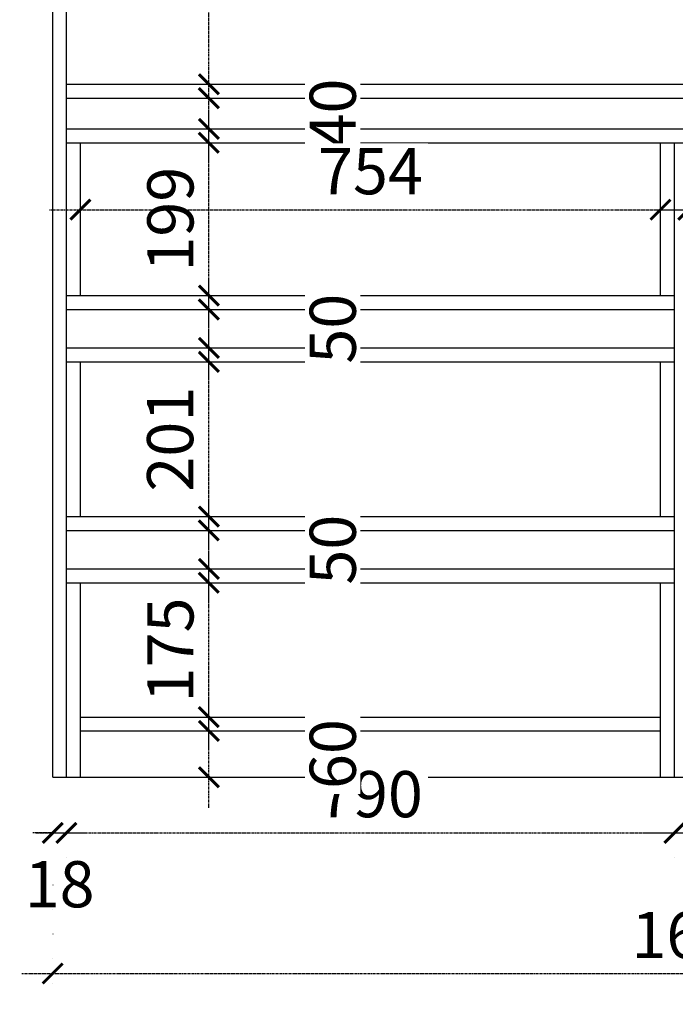
# Model space of a CAD drawing. Units: millimetres. Extents: x -27668 to -5452, y -1256779 to -1249962.
# Drawn here: x -21023 to -20171, y -1255812 to -1254533 of the extents above; entities that cross this region are included whole.
import ezdxf

# ---------------------------------------------------------------- set-up
doc = ezdxf.new("R2010")
doc.units = ezdxf.units.MM
doc.header["$LTSCALE"] = 5
doc.linetypes.add('DASHED2', pattern=[0.375, 0.25, -0.125])
doc.linetypes.add('DOT', pattern=[6.35, 0, -6.35])
doc.styles.add('DIM', font='simhei.ttf')
doc.dimstyles.new('MS6', dxfattribs={"dimscale": 20, "dimtxt": 3, "dimasz": 1.3, "dimexe": 2, "dimexo": 2, "dimgap": 1, "dimtad": 1, "dimdec": 0, "dimdsep": 46, "dimtxsty": 'DIM', "dimblk": 'ARCHTICK', "dimcen": 3, "dimdle": 2, "dimclrd": 251, "dimclre": 251, "dimclrt": 33, "dimadec": 0, "dimazin": 0, "dimtfac": 1, "dimtdec": 0, "dimtmove": 2, "dimatfit": 3, "dimldrblk": 'DOT', "dimfxl": 6, "dimfxlon": 1, "dimtvp": 1, "dimtolj": 1, "dimtzin": 0, "dimarcsym": 0})

# ---------------------------------------------------------------- blocks, each defined once
blk = doc.blocks.new('_ArchTick')
at = {"color": 0, "linetype": 'ByBlock', "const_width": 0.15}
blk.add_lwpolyline([(-0.5, -0.5), (0.5, 0.5)], dxfattribs=at)
blk = doc.blocks.new('*D58')
at = {"color": 251, "linetype": 'DASHED2', "lineweight": -2, "transparency": 16777216}
for p, q in [((-20979.8, -1255589.6), (-21005.8, -1255589.6)), ((-20979.8, -1255589.6), (-20961.8, -1255589.6)), ((-20961.8, -1255589.6), (-20935.8, -1255589.6))]:
    blk.add_line(p, q, dxfattribs=at)
at = {"color": 251, "linetype": 'DOT', "lineweight": -2, "transparency": 16777216}
for p, q in [((-20979.8, -1255589.6), (-20979.8, -1255629.6)), ((-20961.8, -1255589.6), (-20961.8, -1255629.6))]:
    blk.add_line(p, q, dxfattribs=at)
at = {"layer": 'Defpoints', "color": 0, "transparency": 16777216}
for p in [(-20979.8, -1255517.2), (-20961.8, -1255517.2), (-20961.8, -1255589.6)]:
    blk.add_point(p, dxfattribs=at)
at = {"color": 251, "lineweight": -2, "transparency": 16777216, "xscale": 26, "yscale": 26, "zscale": 26}
blk.add_blockref('_ArchTick', (-20979.8, -1255589.6), dxfattribs=at)
at = {"color": 251, "lineweight": -2, "transparency": 16777216, "xscale": 26, "yscale": 26, "zscale": 26, "rotation": 180}
blk.add_blockref('_ArchTick', (-20961.8, -1255589.6), dxfattribs=at)
at = {"color": 33, "transparency": 16777216, "insert": (-20970.8, -1255656.3), "char_height": 60, "attachment_point": 5, "style": 'DIM', "bg_fill": 3, "box_fill_scale": 1.1, "bg_fill_color": 256, "bg_fill_true_color": 13158600, "bg_fill_transparency": 0}
blk.add_mtext('\\A1;18', dxfattribs=at)
blk = doc.blocks.new('_Dot')
at = {"color": 0, "linetype": 'ByBlock', "lineweight": -2}
blk.add_line((-0.5, 0), (-1, 0), dxfattribs=at)
at = {"color": 0, "linetype": 'ByBlock', "const_width": 0.5}
blk.add_lwpolyline([(-0.25, 0, 1), (0.25, 0, 1)], format="xyb", close=True, dxfattribs=at)
blk = doc.blocks.new('*D59')
at = {"color": 251, "linetype": 'DASHED2', "lineweight": -2, "transparency": 16777216}
blk.add_line((-21001.8, -1255589.6), (-20131.8, -1255589.6), dxfattribs=at)
at = {"color": 251, "linetype": 'DOT', "lineweight": -2, "transparency": 16777216}
for p, q in [((-20961.8, -1255589.6), (-20961.8, -1255629.6)), ((-20171.8, -1255589.6), (-20171.8, -1255629.6))]:
    blk.add_line(p, q, dxfattribs=at)
at = {"layer": 'Defpoints', "color": 0, "transparency": 16777216}
for p in [(-20961.8, -1255517.2), (-20171.8, -1255517.2), (-20171.8, -1255589.6)]:
    blk.add_point(p, dxfattribs=at)
at = {"color": 251, "lineweight": -2, "transparency": 16777216, "xscale": 26, "yscale": 26, "zscale": 26, "rotation": 180}
blk.add_blockref('_ArchTick', (-20961.8, -1255589.6), dxfattribs=at)
at = {"color": 251, "lineweight": -2, "transparency": 16777216, "xscale": 26, "yscale": 26, "zscale": 26}
blk.add_blockref('_ArchTick', (-20171.8, -1255589.6), dxfattribs=at)
at = {"color": 33, "transparency": 16777216, "insert": (-20566.8, -1255539.3), "char_height": 60, "attachment_point": 5, "style": 'DIM', "bg_fill": 3, "box_fill_scale": 1.1, "bg_fill_color": 256, "bg_fill_true_color": 13158600, "bg_fill_transparency": 0}
blk.add_mtext('\\A1;790', dxfattribs=at)
blk = doc.blocks.new('*D60')
at = {"color": 251, "linetype": 'DASHED2', "lineweight": -2, "transparency": 16777216}
blk.add_line((-20211.8, -1255589.6), (-19341.8, -1255589.6), dxfattribs=at)
at = {"color": 251, "linetype": 'DOT', "lineweight": -2, "transparency": 16777216}
for p, q in [((-20171.8, -1255589.6), (-20171.8, -1255629.6)), ((-19381.8, -1255589.6), (-19381.8, -1255629.6))]:
    blk.add_line(p, q, dxfattribs=at)
at = {"layer": 'Defpoints', "color": 0, "transparency": 16777216}
for p in [(-20171.8, -1255517.2), (-19381.8, -1255517.2), (-19381.8, -1255589.6)]:
    blk.add_point(p, dxfattribs=at)
at = {"color": 251, "lineweight": -2, "transparency": 16777216, "xscale": 26, "yscale": 26, "zscale": 26, "rotation": 180}
blk.add_blockref('_ArchTick', (-20171.8, -1255589.6), dxfattribs=at)
at = {"color": 251, "lineweight": -2, "transparency": 16777216, "xscale": 26, "yscale": 26, "zscale": 26}
blk.add_blockref('_ArchTick', (-19381.8, -1255589.6), dxfattribs=at)
at = {"color": 33, "transparency": 16777216, "insert": (-19776.8, -1255539.3), "char_height": 60, "attachment_point": 5, "style": 'DIM', "bg_fill": 3, "box_fill_scale": 1.1, "bg_fill_color": 256, "bg_fill_true_color": 13158600, "bg_fill_transparency": 0}
blk.add_mtext('\\A1;790', dxfattribs=at)
blk = doc.blocks.new('*D63')
at = {"color": 251, "linetype": 'DASHED2', "lineweight": -2, "transparency": 16777216}
blk.add_line((-20776.8, -1255557.2), (-20776.8, -1255417.2), dxfattribs=at)
at = {"color": 251, "linetype": 'DOT', "lineweight": -2, "transparency": 16777216}
for p, q in [((-20776.8, -1255457.2), (-20736.8, -1255457.2)), ((-20776.8, -1255517.2), (-20736.8, -1255517.2))]:
    blk.add_line(p, q, dxfattribs=at)
at = {"layer": 'Defpoints', "color": 0, "transparency": 16777216}
for p in [(-20847.8, -1255457.2), (-20776.8, -1255457.2), (-20847.8, -1255517.2)]:
    blk.add_point(p, dxfattribs=at)
at = {"color": 251, "lineweight": -2, "transparency": 16777216, "xscale": 26, "yscale": 26, "zscale": 26}
for p, rotation in [((-20776.8, -1255457.2), 90), ((-20776.8, -1255517.2), 270)]:
    blk.add_blockref('_ArchTick', p, dxfattribs=dict(at, rotation=rotation))
at = {"color": 33, "transparency": 16777216, "insert": (-20615.8, -1255487.2), "char_height": 60, "attachment_point": 5, "rotation": 90, "style": 'DIM', "bg_fill": 3, "box_fill_scale": 1.1, "bg_fill_color": 256, "bg_fill_true_color": 13158600, "bg_fill_transparency": 0}
blk.add_mtext('\\A1;60', dxfattribs=at)
blk = doc.blocks.new('*D64')
at = {"color": 251, "linetype": 'DASHED2', "lineweight": -2, "transparency": 16777216}
blk.add_line((-20776.8, -1255479.2), (-20776.8, -1255224.7), dxfattribs=at)
at = {"color": 251, "linetype": 'DOT', "lineweight": -2, "transparency": 16777216}
for p, q in [((-20776.8, -1255264.7), (-20736.8, -1255264.7)), ((-20776.8, -1255439.2), (-20736.8, -1255439.2))]:
    blk.add_line(p, q, dxfattribs=at)
at = {"layer": 'Defpoints', "color": 0, "transparency": 16777216}
for p in [(-20847.8, -1255264.7), (-20776.8, -1255264.7), (-20847.8, -1255439.2)]:
    blk.add_point(p, dxfattribs=at)
at = {"color": 251, "lineweight": -2, "transparency": 16777216, "xscale": 26, "yscale": 26, "zscale": 26}
for p, rotation in [((-20776.8, -1255264.7), 90), ((-20776.8, -1255439.2), 270)]:
    blk.add_blockref('_ArchTick', p, dxfattribs=dict(at, rotation=rotation))
at = {"color": 33, "transparency": 16777216, "insert": (-20826.8, -1255352), "char_height": 60, "attachment_point": 5, "rotation": 90, "style": 'DIM', "bg_fill": 3, "box_fill_scale": 1.1, "bg_fill_color": 256, "bg_fill_true_color": 13158600, "bg_fill_transparency": 0}
blk.add_mtext('\\A1;175', dxfattribs=at)
blk = doc.blocks.new('*D65')
at = {"color": 251, "linetype": 'DASHED2', "lineweight": -2, "transparency": 16777216}
blk.add_line((-20776.8, -1255286.7), (-20776.8, -1255156.7), dxfattribs=at)
at = {"color": 251, "linetype": 'DOT', "lineweight": -2, "transparency": 16777216}
for p, q in [((-20776.8, -1255196.7), (-20736.8, -1255196.7)), ((-20776.8, -1255246.7), (-20736.8, -1255246.7))]:
    blk.add_line(p, q, dxfattribs=at)
at = {"layer": 'Defpoints', "color": 0, "transparency": 16777216}
for p in [(-20847.8, -1255196.7), (-20776.8, -1255196.7), (-20847.8, -1255246.7)]:
    blk.add_point(p, dxfattribs=at)
at = {"color": 251, "lineweight": -2, "transparency": 16777216, "xscale": 26, "yscale": 26, "zscale": 26}
for p, rotation in [((-20776.8, -1255196.7), 90), ((-20776.8, -1255246.7), 270)]:
    blk.add_blockref('_ArchTick', p, dxfattribs=dict(at, rotation=rotation))
at = {"color": 33, "transparency": 16777216, "insert": (-20615.8, -1255221.7), "char_height": 60, "attachment_point": 5, "rotation": 90, "style": 'DIM', "bg_fill": 3, "box_fill_scale": 1.1, "bg_fill_color": 256, "bg_fill_true_color": 13158600, "bg_fill_transparency": 0}
blk.add_mtext('\\A1;50', dxfattribs=at)
blk = doc.blocks.new('*D66')
at = {"color": 251, "linetype": 'DASHED2', "lineweight": -2, "transparency": 16777216}
blk.add_line((-20776.8, -1255218.7), (-20776.8, -1254937.7), dxfattribs=at)
at = {"color": 251, "linetype": 'DOT', "lineweight": -2, "transparency": 16777216}
for p, q in [((-20776.8, -1254977.7), (-20736.8, -1254977.7)), ((-20776.8, -1255178.7), (-20736.8, -1255178.7))]:
    blk.add_line(p, q, dxfattribs=at)
at = {"layer": 'Defpoints', "color": 0, "transparency": 16777216}
for p in [(-20847.8, -1254977.7), (-20776.8, -1254977.7), (-20847.8, -1255178.7)]:
    blk.add_point(p, dxfattribs=at)
at = {"color": 251, "lineweight": -2, "transparency": 16777216, "xscale": 26, "yscale": 26, "zscale": 26}
for p, rotation in [((-20776.8, -1254977.7), 90), ((-20776.8, -1255178.7), 270)]:
    blk.add_blockref('_ArchTick', p, dxfattribs=dict(at, rotation=rotation))
at = {"color": 33, "transparency": 16777216, "insert": (-20827.1, -1255078.2), "char_height": 60, "attachment_point": 5, "rotation": 90, "style": 'DIM', "bg_fill": 3, "box_fill_scale": 1.1, "bg_fill_color": 256, "bg_fill_true_color": 13158600, "bg_fill_transparency": 0}
blk.add_mtext('\\A1;201', dxfattribs=at)
blk = doc.blocks.new('*D67')
at = {"color": 251, "linetype": 'DASHED2', "lineweight": -2, "transparency": 16777216}
blk.add_line((-20776.8, -1254999.7), (-20776.8, -1254869.7), dxfattribs=at)
at = {"color": 251, "linetype": 'DOT', "lineweight": -2, "transparency": 16777216}
for p, q in [((-20776.8, -1254909.7), (-20736.8, -1254909.7)), ((-20776.8, -1254959.7), (-20736.8, -1254959.7))]:
    blk.add_line(p, q, dxfattribs=at)
at = {"layer": 'Defpoints', "color": 0, "transparency": 16777216}
for p in [(-20847.8, -1254909.7), (-20776.8, -1254909.7), (-20847.8, -1254959.7)]:
    blk.add_point(p, dxfattribs=at)
at = {"color": 251, "lineweight": -2, "transparency": 16777216, "xscale": 26, "yscale": 26, "zscale": 26}
for p, rotation in [((-20776.8, -1254909.7), 90), ((-20776.8, -1254959.7), 270)]:
    blk.add_blockref('_ArchTick', p, dxfattribs=dict(at, rotation=rotation))
at = {"color": 33, "transparency": 16777216, "insert": (-20615.8, -1254934.7), "char_height": 60, "attachment_point": 5, "rotation": 90, "style": 'DIM', "bg_fill": 3, "box_fill_scale": 1.1, "bg_fill_color": 256, "bg_fill_true_color": 13158600, "bg_fill_transparency": 0}
blk.add_mtext('\\A1;50', dxfattribs=at)
blk = doc.blocks.new('*D68')
at = {"color": 251, "linetype": 'DASHED2', "lineweight": -2, "transparency": 16777216}
blk.add_line((-20776.8, -1254931.7), (-20776.8, -1254653.2), dxfattribs=at)
at = {"color": 251, "linetype": 'DOT', "lineweight": -2, "transparency": 16777216}
for p, q in [((-20776.8, -1254693.2), (-20736.8, -1254693.2)), ((-20776.8, -1254891.7), (-20736.8, -1254891.7))]:
    blk.add_line(p, q, dxfattribs=at)
at = {"layer": 'Defpoints', "color": 0, "transparency": 16777216}
for p in [(-20847.8, -1254693.2), (-20776.8, -1254693.2), (-20847.8, -1254891.7)]:
    blk.add_point(p, dxfattribs=at)
at = {"color": 251, "lineweight": -2, "transparency": 16777216, "xscale": 26, "yscale": 26, "zscale": 26}
for p, rotation in [((-20776.8, -1254693.2), 90), ((-20776.8, -1254891.7), 270)]:
    blk.add_blockref('_ArchTick', p, dxfattribs=dict(at, rotation=rotation))
at = {"color": 33, "transparency": 16777216, "insert": (-20826.8, -1254792.5), "char_height": 60, "attachment_point": 5, "rotation": 90, "style": 'DIM', "bg_fill": 3, "box_fill_scale": 1.1, "bg_fill_color": 256, "bg_fill_true_color": 13158600, "bg_fill_transparency": 0}
blk.add_mtext('\\A1;199', dxfattribs=at)
blk = doc.blocks.new('*D69')
at = {"color": 251, "linetype": 'DASHED2', "lineweight": -2, "transparency": 16777216}
blk.add_line((-20776.8, -1254715.2), (-20776.8, -1254595.2), dxfattribs=at)
at = {"color": 251, "linetype": 'DOT', "lineweight": -2, "transparency": 16777216}
for p, q in [((-20776.8, -1254635.2), (-20736.8, -1254635.2)), ((-20776.8, -1254675.2), (-20736.8, -1254675.2))]:
    blk.add_line(p, q, dxfattribs=at)
at = {"layer": 'Defpoints', "color": 0, "transparency": 16777216}
for p in [(-20847.8, -1254635.2), (-20776.8, -1254635.2), (-20847.8, -1254675.2)]:
    blk.add_point(p, dxfattribs=at)
at = {"color": 251, "lineweight": -2, "transparency": 16777216, "xscale": 26, "yscale": 26, "zscale": 26}
for p, rotation in [((-20776.8, -1254635.2), 90), ((-20776.8, -1254675.2), 270)]:
    blk.add_blockref('_ArchTick', p, dxfattribs=dict(at, rotation=rotation))
at = {"color": 33, "transparency": 16777216, "insert": (-20615.8, -1254655.2), "char_height": 60, "attachment_point": 5, "rotation": 90, "style": 'DIM', "bg_fill": 3, "box_fill_scale": 1.1, "bg_fill_color": 256, "bg_fill_true_color": 13158600, "bg_fill_transparency": 0}
blk.add_mtext('\\A1;40', dxfattribs=at)
blk = doc.blocks.new('*D70')
at = {"color": 251, "linetype": 'DASHED2', "lineweight": -2, "transparency": 16777216}
blk.add_line((-20776.8, -1254657.2), (-20776.8, -1253952.2), dxfattribs=at)
at = {"color": 251, "linetype": 'DOT', "lineweight": -2, "transparency": 16777216}
for p, q in [((-20776.8, -1253992.2), (-20736.8, -1253992.2)), ((-20776.8, -1254617.2), (-20736.8, -1254617.2))]:
    blk.add_line(p, q, dxfattribs=at)
at = {"layer": 'Defpoints', "color": 0, "transparency": 16777216}
for p in [(-20847.8, -1253992.2), (-20776.8, -1253992.2), (-20847.8, -1254617.2)]:
    blk.add_point(p, dxfattribs=at)
at = {"color": 251, "lineweight": -2, "transparency": 16777216, "xscale": 26, "yscale": 26, "zscale": 26}
for p, rotation in [((-20776.8, -1253992.2), 90), ((-20776.8, -1254617.2), 270)]:
    blk.add_blockref('_ArchTick', p, dxfattribs=dict(at, rotation=rotation))
at = {"color": 33, "transparency": 16777216, "insert": (-20826.8, -1254304.7), "char_height": 60, "attachment_point": 5, "rotation": 90, "style": 'DIM', "bg_fill": 3, "box_fill_scale": 1.1, "bg_fill_color": 256, "bg_fill_true_color": 13158600, "bg_fill_transparency": 0}
blk.add_mtext('\\A1;625', dxfattribs=at)
blk = doc.blocks.new('*D78')
at = {"color": 251, "linetype": 'DASHED2', "lineweight": -2, "transparency": 16777216}
blk.add_line((-20983.8, -1254780.1), (-20149.8, -1254780.1), dxfattribs=at)
at = {"color": 251, "linetype": 'DOT', "lineweight": -2, "transparency": 16777216}
for p, q in [((-20943.8, -1254780.1), (-20943.8, -1254820.1)), ((-20189.8, -1254780.1), (-20189.8, -1254820.1))]:
    blk.add_line(p, q, dxfattribs=at)
at = {"layer": 'Defpoints', "color": 0, "transparency": 16777216}
for p in [(-20943.8, -1254746.1), (-20189.8, -1254746.1), (-20189.8, -1254780.1)]:
    blk.add_point(p, dxfattribs=at)
at = {"color": 251, "lineweight": -2, "transparency": 16777216, "xscale": 26, "yscale": 26, "zscale": 26, "rotation": 180}
blk.add_blockref('_ArchTick', (-20943.8, -1254780.1), dxfattribs=at)
at = {"color": 251, "lineweight": -2, "transparency": 16777216, "xscale": 26, "yscale": 26, "zscale": 26}
blk.add_blockref('_ArchTick', (-20189.8, -1254780.1), dxfattribs=at)
at = {"color": 33, "transparency": 16777216, "insert": (-20566.8, -1254730.1), "char_height": 60, "attachment_point": 5, "style": 'DIM', "bg_fill": 3, "box_fill_scale": 1.1, "bg_fill_color": 256, "bg_fill_true_color": 13158600, "bg_fill_transparency": 0}
blk.add_mtext('\\A1;754', dxfattribs=at)
blk = doc.blocks.new('*D79')
at = {"color": 251, "linetype": 'DASHED2', "lineweight": -2, "transparency": 16777216}
blk.add_line((-20193.8, -1254780.1), (-19359.8, -1254780.1), dxfattribs=at)
at = {"color": 251, "linetype": 'DOT', "lineweight": -2, "transparency": 16777216}
for p, q in [((-20153.8, -1254780.1), (-20153.8, -1254820.1)), ((-19399.8, -1254780.1), (-19399.8, -1254820.1))]:
    blk.add_line(p, q, dxfattribs=at)
at = {"layer": 'Defpoints', "color": 0, "transparency": 16777216}
for p in [(-20153.8, -1254746.1), (-19399.8, -1254746.1), (-19399.8, -1254780.1)]:
    blk.add_point(p, dxfattribs=at)
at = {"color": 251, "lineweight": -2, "transparency": 16777216, "xscale": 26, "yscale": 26, "zscale": 26, "rotation": 180}
blk.add_blockref('_ArchTick', (-20153.8, -1254780.1), dxfattribs=at)
at = {"color": 251, "lineweight": -2, "transparency": 16777216, "xscale": 26, "yscale": 26, "zscale": 26}
blk.add_blockref('_ArchTick', (-19399.8, -1254780.1), dxfattribs=at)
at = {"color": 33, "transparency": 16777216, "insert": (-19776.8, -1254730.1), "char_height": 60, "attachment_point": 5, "style": 'DIM', "bg_fill": 3, "box_fill_scale": 1.1, "bg_fill_color": 256, "bg_fill_true_color": 13158600, "bg_fill_transparency": 0}
blk.add_mtext('\\A1;754', dxfattribs=at)
blk = doc.blocks.new('*D80')
at = {"color": 251, "linetype": 'DOT', "lineweight": -2, "transparency": 16777216}
for p, q in [((-20979.8, -1255657.2), (-20979.8, -1255812.2)), ((-19293.8, -1255657.2), (-19293.8, -1255812.2))]:
    blk.add_line(p, q, dxfattribs=at)
at = {"color": 251, "linetype": 'DASHED2', "lineweight": -2, "transparency": 16777216}
blk.add_line((-21019.8, -1255772.2), (-19253.8, -1255772.2), dxfattribs=at)
at = {"layer": 'Defpoints', "color": 0, "transparency": 16777216}
for p in [(-20979.8, -1255517.2), (-19293.8, -1255517.2), (-19293.8, -1255772.2)]:
    blk.add_point(p, dxfattribs=at)
at = {"color": 251, "lineweight": -2, "transparency": 16777216, "xscale": 26, "yscale": 26, "zscale": 26, "rotation": 180}
blk.add_blockref('_ArchTick', (-20979.8, -1255772.2), dxfattribs=at)
at = {"color": 251, "lineweight": -2, "transparency": 16777216, "xscale": 26, "yscale": 26, "zscale": 26}
blk.add_blockref('_ArchTick', (-19293.8, -1255772.2), dxfattribs=at)
at = {"color": 33, "transparency": 16777216, "insert": (-20136.8, -1255722.2), "char_height": 60, "attachment_point": 5, "style": 'DIM', "bg_fill": 3, "box_fill_scale": 1.1, "bg_fill_color": 256, "bg_fill_true_color": 13158600, "bg_fill_transparency": 0}
blk.add_mtext('\\A1;1686', dxfattribs=at)

msp = doc.modelspace()

# ---------------------------------------------------------------- linework, layer by layer
for p, q in [((-20979.8, -1255517.2), (-20979.8, -1253112.2)), ((-20961.8, -1255517.2), (-20961.8, -1253112.2)), ((-20961.8, -1254617.2), (-19381.8, -1254617.2)), ((-20961.8, -1254635.2), (-19381.8, -1254635.2)), ((-20961.8, -1254675.2), (-19381.8, -1254675.2)), ((-20961.8, -1254693.2), (-19381.8, -1254693.2)), ((-20943.8, -1254891.7), (-20943.8, -1254693.2)), ((-20189.8, -1254891.7), (-20189.8, -1254693.2)), ((-20171.8, -1255517.2), (-20171.8, -1254693.2)), ((-20961.8, -1254891.7), (-20171.8, -1254891.7)), ((-20961.8, -1254909.7), (-20171.8, -1254909.7)), ((-20961.8, -1254959.7), (-20171.8, -1254959.7)), ((-20961.8, -1254977.7), (-20171.8, -1254977.7)), ((-20943.8, -1255178.7), (-20943.8, -1254977.7)), ((-20189.8, -1255178.7), (-20189.8, -1254977.7)), ((-20961.8, -1255178.7), (-20171.8, -1255178.7)), ((-20961.8, -1255196.7), (-20171.8, -1255196.7)), ((-20961.8, -1255246.7), (-20171.8, -1255246.7)), ((-20961.8, -1255264.7), (-20171.8, -1255264.7)), ((-20943.8, -1255517.2), (-20943.8, -1255264.7)), ((-20189.8, -1255517.2), (-20189.8, -1255264.7)), ((-20943.8, -1255439.2), (-20189.8, -1255439.2)), ((-20943.8, -1255457.2), (-20189.8, -1255457.2)), ((-20979.8, -1255517.2), (-19293.8, -1255517.2))]:
    msp.add_line(p, q)

# ---------------------------------------------------------------- next in the draw order: dimensions: what is measured, and where the dimension line sits
dim = msp.add_linear_dim(base=(-20961.8, -1255589.6), p1=(-20979.8, -1255517.2), p2=(-20961.8, -1255517.2), dimstyle='MS6', override={"dimexo": 7, "dimfxl": 100, "dimtfill": 1, "dimarcsym": 1})
dim.commit()
dim.dimension.update_dxf_attribs({"geometry": '*D58', "text_midpoint": (-20970.8, -1255656.3), "dimtype": 128})

# ---------------------------------------------------------------- next in the draw order: dimensions: what is measured, and where the dimension line sits
dim = msp.add_linear_dim(base=(-20171.8, -1255589.6), p1=(-20961.8, -1255517.2), p2=(-20171.8, -1255517.2), dimstyle='MS6', override={"dimexo": 7, "dimfxl": 100, "dimtfill": 1, "dimarcsym": 1})
dim.commit()
dim.dimension.update_dxf_attribs({"geometry": '*D59', "text_midpoint": (-20566.8, -1255539.3)})

# ---------------------------------------------------------------- next in the draw order: dimensions: what is measured, and where the dimension line sits
dim = msp.add_linear_dim(base=(-20776.8, -1255457.2), p1=(-20847.8, -1255517.2), p2=(-20847.8, -1255457.2), angle=90, dimstyle='MS6', override={"dimexo": 7, "dimfxl": 100, "dimtfill": 1, "dimarcsym": 1})
dim.commit()
dim.dimension.update_dxf_attribs({"geometry": '*D63', "text_midpoint": (-20615.8, -1255487.2)})
dim = msp.add_linear_dim(base=(-19381.8, -1255589.6), p1=(-20171.8, -1255517.2), p2=(-19381.8, -1255517.2), dimstyle='MS6', override={"dimexo": 7, "dimfxl": 100, "dimtfill": 1, "dimarcsym": 1})
dim.commit()
dim.dimension.update_dxf_attribs({"geometry": '*D60', "text_midpoint": (-19776.8, -1255539.3)})

# ---------------------------------------------------------------- next in the draw order: dimensions: what is measured, and where the dimension line sits
dim = msp.add_linear_dim(base=(-20776.8049135, -1255264.7366865), p1=(-20847.7512926, -1255439.2366865), p2=(-20847.7512926, -1255264.7366865), angle=90, dimstyle='MS6', override={"dimexo": 7, "dimfxl": 100, "dimtfill": 1, "dimarcsym": 1})
dim.commit()
dim.dimension.update_dxf_attribs({"geometry": '*D64', "text_midpoint": (-20826.8049135, -1255351.9866865)})
dim = msp.add_linear_dim(base=(-19293.8, -1255772.2), p1=(-20979.8, -1255517.2), p2=(-19293.8, -1255517.2), dimstyle='MS6', override={"dimexo": 7, "dimfxl": 100, "dimtfill": 1, "dimarcsym": 1})
dim.commit()
dim.dimension.update_dxf_attribs({"geometry": '*D80', "text_midpoint": (-20136.8, -1255722.2)})

# ---------------------------------------------------------------- next in the draw order: dimensions: what is measured, and where the dimension line sits
dim = msp.add_linear_dim(base=(-20776.8, -1255196.7), p1=(-20847.8, -1255246.7), p2=(-20847.8, -1255196.7), angle=90, dimstyle='MS6', override={"dimexo": 7, "dimfxl": 100, "dimtfill": 1, "dimarcsym": 1})
dim.commit()
dim.dimension.update_dxf_attribs({"geometry": '*D65', "text_midpoint": (-20615.8, -1255221.7)})

# ---------------------------------------------------------------- next in the draw order: dimensions: what is measured, and where the dimension line sits
dim = msp.add_linear_dim(base=(-20776.8, -1254977.7), p1=(-20847.8, -1255178.7), p2=(-20847.8, -1254977.7), angle=90, dimstyle='MS6', override={"dimexo": 7, "dimfxl": 100, "dimtfill": 1, "dimarcsym": 1})
dim.commit()
dim.dimension.update_dxf_attribs({"geometry": '*D66', "text_midpoint": (-20827.1, -1255078.2)})

# ---------------------------------------------------------------- next in the draw order: dimensions: what is measured, and where the dimension line sits
dim = msp.add_linear_dim(base=(-20776.8, -1254909.7), p1=(-20847.8, -1254959.7), p2=(-20847.8, -1254909.7), angle=90, dimstyle='MS6', override={"dimexo": 7, "dimfxl": 100, "dimtfill": 1, "dimarcsym": 1})
dim.commit()
dim.dimension.update_dxf_attribs({"geometry": '*D67', "text_midpoint": (-20615.8, -1254934.7)})

# ---------------------------------------------------------------- next in the draw order: dimensions: what is measured, and where the dimension line sits
dim = msp.add_linear_dim(base=(-20776.8049135, -1254693.2366865), p1=(-20847.7512926, -1254891.7366865), p2=(-20847.7512926, -1254693.2366865), angle=90, dimstyle='MS6', override={"dimexo": 7, "dimfxl": 100, "dimtfill": 1, "dimarcsym": 1})
dim.commit()
dim.dimension.update_dxf_attribs({"geometry": '*D68', "text_midpoint": (-20826.8049135, -1254792.4866865)})

# ---------------------------------------------------------------- next in the draw order: dimensions: what is measured, and where the dimension line sits
dim = msp.add_linear_dim(base=(-20776.8, -1254635.2), p1=(-20847.8, -1254675.2), p2=(-20847.8, -1254635.2), angle=90, dimstyle='MS6', override={"dimexo": 7, "dimfxl": 100, "dimtfill": 1, "dimarcsym": 1})
dim.commit()
dim.dimension.update_dxf_attribs({"geometry": '*D69', "text_midpoint": (-20615.8, -1254655.2)})

# ---------------------------------------------------------------- next in the draw order: dimensions: what is measured, and where the dimension line sits
dim = msp.add_linear_dim(base=(-20776.8, -1253992.2), p1=(-20847.8, -1254617.2), p2=(-20847.8, -1253992.2), angle=90, dimstyle='MS6', override={"dimexo": 7, "dimfxl": 100, "dimtfill": 1, "dimarcsym": 1})
dim.commit()
dim.dimension.update_dxf_attribs({"geometry": '*D70', "text_midpoint": (-20826.8, -1254304.7)})
dim = msp.add_linear_dim(base=(-20189.8, -1254780.1), p1=(-20943.8, -1254746.1), p2=(-20189.8, -1254746.1), dimstyle='MS6', override={"dimexo": 7, "dimfxl": 100, "dimtfill": 1, "dimarcsym": 1})
dim.commit()
dim.dimension.update_dxf_attribs({"geometry": '*D78', "text_midpoint": (-20566.8, -1254730.1)})

# ---------------------------------------------------------------- next in the draw order: dimensions: what is measured, and where the dimension line sits
dim = msp.add_linear_dim(base=(-19399.8, -1254780.1), p1=(-20153.8, -1254746.1), p2=(-19399.8, -1254746.1), dimstyle='MS6', override={"dimexo": 7, "dimfxl": 100, "dimtfill": 1, "dimarcsym": 1})
dim.commit()
dim.dimension.update_dxf_attribs({"geometry": '*D79', "text_midpoint": (-19776.8, -1254730.1)})

doc.saveas('drawing.dxf')
